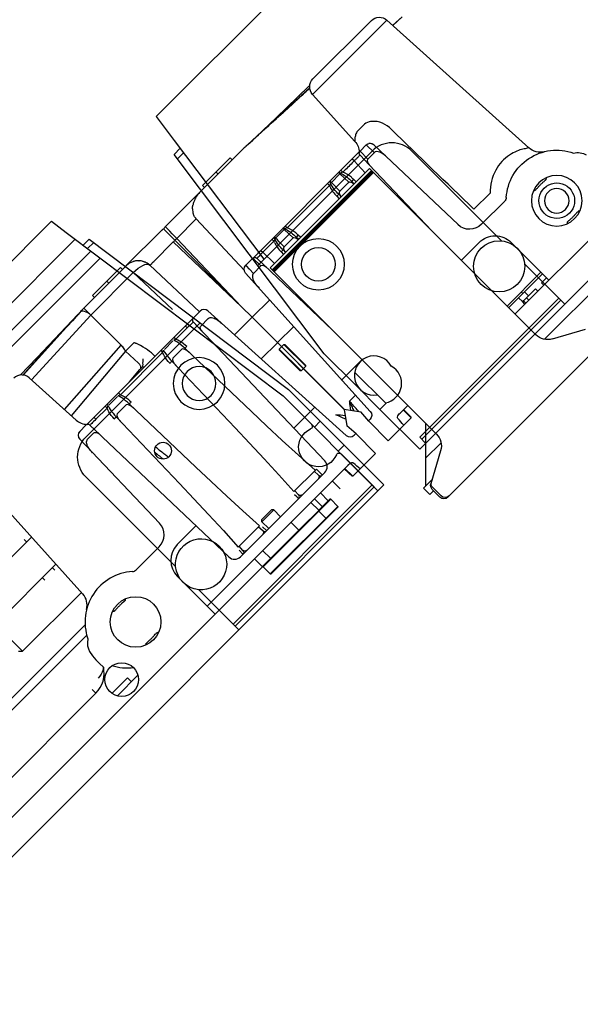
# Model space of a CAD drawing. Units: millimetres. Extents: x 21632 to 272009, y -47598 to 71564.
# Drawn here: x 167246 to 167346, y 32402 to 32577 of the extents above; entities that cross this region are included whole.
import ezdxf

# ---------------------------------------------------------------- set-up
doc = ezdxf.new("R2010")
doc.units = ezdxf.units.MM
doc.header["$LTSCALE"] = 100
doc.layers.add('.video', color=122, linetype='Continuous')
doc.layers.add('ATC - UPAD IV Panel', color=7, linetype='Continuous')

# ---------------------------------------------------------------- blocks, each defined once
blk = doc.blocks.new('UPAD IV Corner Panels')
at = {"layer": '.video'}
for p, q in [((-476.5, 3.1), (-476.4, 3.2)), ((-476.5, 1.3), (-476.5, 3.1)), ((-459.5, 3.1), (-476.5, 3.1)), ((-459.6, 3.2), (-476.4, 3.2)), ((-473.5, 3.1), (-473.4, 3.2)), ((-473.5, 1.3), (-473.5, 3.1)), ((-459.5, 3.1), (-459.6, 3.2)), ((-459.5, 1.3), (-459.5, 3.1)), ((-487.92, 1.2), (-487.92, -3.71)), ((-482.17, 1.2), (-487.92, 1.2)), ((-482.17, 1.2), (-482.12, -0.78)), ((-482.08, 1.2), (-482.03, -0.8)), ((-479, -0.8), (-479, 1.2)), ((-476.5, 1.3), (-476.4, 1.2)), ((-476.5, 1.3), (-459.5, 1.3)), ((-476.4, 1.2), (-473.7, 1.2)), ((-476, -0.8), (-476, 1.2)), ((-474.5, -0.8), (-474.5, 1.2)), ((-473.6, -0.8), (-473.6, 1.2)), ((-473.59, 1.2), (-469.29, 1.2)), ((-469.29, 1.2), (-459.6, 1.2)), ((-468.6, -0.8), (-468.6, 1.2)), ((-461.47, -0.8), (-461.5, 1.2)), ((-459.5, 1.3), (-459.6, 1.2)), ((-459.5, 1.2), (-447.5, 1.2)), ((-459.4, -0.8), (-459.4, 1.2)), ((-447.5, 1.2), (-447.5, -8.3)), ((-447.5, 1.2), (-35.5, 1.2)), ((-483.3, -0.8), (-447.5, -0.8)), ((-430.08, -0.8), (-424.92, -0.8)), ((-428.44, -1.79), (-428.44, -0.8)), ((-479.1, -2.8), (-457.9, -2.8)), ((-478.46, -4.26), (-478.49, -2.83)), ((-477.96, -4.3), (-477.99, -3.29)), ((-473.01, -3.29), (-473.04, -4.3)), ((-473.01, -3.25), (-473.01, -3.29)), ((-472.52, -3.27), (-472.53, -3.8)), ((-468, -4.53), (-468, -2.8)), ((-465, -4.53), (-465, -2.8)), ((-464.47, -3.8), (-464.49, -2.83)), ((-463.96, -4.3), (-463.99, -3.29)), ((-459.01, -3.29), (-459.04, -4.3)), ((-459.01, -3.25), (-459.01, -3.29)), ((-430.51, -2.24), (-430.12, -2.56)), ((-428.44, -1.79), (-424.54, -1.79)), ((-487.92, -3.71), (-487.73, -5.9)), ((-487.48, -3.8), (-487.92, -3.8)), ((-486.48, -4.75), (-484.75, -37.85)), ((-481.49, -38.31), (-480.6, -4.26)), ((-478.16, -4.3), (-472.82, -4.3)), ((-468, -4.53), (-467.72, -4.8)), ((-468, -4.53), (-465, -4.53)), ((-467.72, -4.8), (-465.27, -4.8)), ((-465, -4.53), (-465.27, -4.8)), ((-464.18, -4.3), (-458.82, -4.3)), ((-456.4, -4.26), (-455.51, -38.31)), ((-422.54, -4.77), (-422.54, -3.81)), ((-422.53, -3.81), (-292.52, -3.81)), ((-489.5, -8.3), (-487.73, -5.9)), ((-488.44, -6.86), (-488.28, -7.3)), ((-489.5, -8.3), (-489.5, -31.47)), ((-437.49, -11.83), (-437.18, -11.85)), ((-486.09, -12.3), (-480.81, -12.3)), ((-456.19, -12.3), (-451.5, -12.3)), ((-429.8, -13.8), (-368, -13.8)), ((-428.71, -12.3), (-326.95, -12.3)), ((-443.11, -14.3), (-448.94, -14.3)), ((-452.47, -37.83), (-451.93, -17.22)), ((-490.1, -18.55), (-490.2, -18.65)), ((-490.2, -18.65), (-490.2, -23.95)), ((-490.1, -18.55), (-490.1, -24.05)), ((-489.5, -18.55), (-490.1, -18.55)), ((-435.15, -51.9), (-433.37, -17.96)), ((-433.39, -18.34), (-418.6, -18.34)), ((-418.6, -18.34), (-418.6, -25.09)), ((-418.1, -18.84), (-418.6, -18.34)), ((-477.13, -36.04), (-477.56, -19.7)), ((-473.44, -19.7), (-473.87, -36.04)), ((-463.13, -36.04), (-463.56, -19.7)), ((-459.44, -19.7), (-459.87, -36.04)), ((-490.1, -24.05), (-490.2, -23.95)), ((-489.5, -24.05), (-490.1, -24.05)), ((-432.85, -24.51), (-432.85, -25.09)), ((-430.35, -25.09), (-430.35, -24.51)), ((-485.42, -25.09), (-489.5, -25.09)), ((-461.17, -25.87), (-461.11, -26.35)), ((-460.27, -26.74), (-460.32, -26.22)), ((-392.1, -25.09), (-433.75, -25.09)), ((-461.11, -26.35), (-461.05, -26.87)), ((-461.05, -26.87), (-461.01, -27.31)), ((-489.5, -34.13), (-489.5, -31.47)), ((-485.08, -31.47), (-489.5, -31.47)), ((-434.09, -31.59), (-392.1, -31.59)), ((-432.85, -31.59), (-432.85, -32.17)), ((-489.5, -34.13), (-489.08, -50.88)), ((-489.5, -34.13), (-489.5, -53.66)), ((-481.49, -38.31), (-481.42, -35.91)), ((-476.63, -36.3), (-474.37, -36.3)), ((-473.37, -36.04), (-473.39, -36.45)), ((-462.63, -36.3), (-460.37, -36.3)), ((-459.37, -36.04), (-459.39, -36.45)), ((-455.58, -35.91), (-455.51, -38.31)), ((-483.82, -36.83), (-481.95, -36.83)), ((-480.28, -38.31), (-479.99, -38.31)), ((-479.99, -38.8), (-479.99, -38.31)), ((-477.18, -38.31), (-479.99, -38.31)), ((-477.18, -38.31), (-477.18, -38.8)), ((-474.43, -38.45), (-476.58, -38.48)), ((-474.22, -38.46), (-474.11, -38.1)), ((-473.82, -38.8), (-473.82, -38.31)), ((-463.18, -38.31), (-473.82, -38.31)), ((-463.18, -38.31), (-463.18, -38.8)), ((-460.43, -38.47), (-462.57, -38.45)), ((-460.24, -38.56), (-460.22, -38.46)), ((-460.22, -38.46), (-460.11, -38.1)), ((-460.18, -38.45), (-460.22, -38.46)), ((-459.82, -38.8), (-459.82, -38.31)), ((-457.01, -38.31), (-459.82, -38.31)), ((-457.01, -38.31), (-457.01, -38.8)), ((-457.01, -38.31), (-456.72, -38.31)), ((-456.72, -38.31), (-456.44, -38.3)), ((-455.63, -38.3), (-455.54, -38.31)), ((-455.54, -38.31), (-455.51, -38.31)), ((-455.05, -36.83), (-453.44, -36.83)), ((-483.75, -38.8), (-481.99, -38.8)), ((-483.16, -50.9), (-483.59, -38.79)), ((-481.97, -38.8), (-455.23, -38.8)), ((-480.69, -38.8), (-480.21, -38.8)), ((-472.35, -39.66), (-472.37, -38.8)), ((-470.35, -39.77), (-470.54, -39.97)), ((-470.2, -39.63), (-470.35, -39.77)), ((-469.99, -39.43), (-470.2, -39.63)), ((-469.85, -39.28), (-469.99, -39.43)), ((-469.56, -39.02), (-469.58, -39.03)), ((-469.56, -38.79), (-469.56, -39.02)), ((-469.12, -39.03), (-469.56, -39.02)), ((-469.43, -39.74), (-469.43, -39.87)), ((-469.43, -39.87), (-469.42, -40)), ((-469.32, -43.15), (-469.42, -40)), ((-469.41, -39.05), (-469.33, -39.04)), ((-469.33, -39.04), (-469.25, -39.03)), ((-468.81, -39), (-469.24, -39.04)), ((-465.93, -38.8), (-468.79, -39.01)), ((-455.36, -38.66), (-455.26, -38.76)), ((-455.01, -38.8), (-453.47, -38.8)), ((-469.32, -43.15), (-454.34, -41.84)), ((-453.85, -51.9), (-454.44, -40.67)), ((-480.16, -52.07), (-480.47, -42.45)), ((-471.25, -43.17), (-469.32, -43.15)), ((-454.29, -43.48), (-469.5, -44.46)), ((-469.5, -44.46), (-469.5, -52.04)), ((-484.16, -50.9), (-489.08, -50.88)), ((-483.16, -50.94), (-483.16, -50.9)), ((-480.16, -52.07), (-469.5, -52.04)), ((-469.5, -52.04), (-453.87, -51.35)), ((-469.5, -52.04), (-469.5, -53.8)), ((-489.16, -53.79), (-489.03, -53.8)), ((-489.03, -53.8), (-480.17, -53.8)), ((-482.36, -52.85), (-482.41, -52.79)), ((-482.39, -52.82), (-482.33, -52.87)), ((-482.26, -52.94), (-482.2, -53.01)), ((-480.15, -53.8), (-469.5, -53.8)), ((-479.17, -53.8), (-479.17, -54.3)), ((-472.17, -54.3), (-479.17, -54.3)), ((-475.77, -53.8), (-475.77, -54.3)), ((-472.17, -53.8), (-472.17, -54.3)), ((-469.5, -53.8), (-468.54, -53.75)), ((-468.58, -53.76), (-469.5, -53.8)), ((-469.29, -53.8), (-469.5, -53.8)), ((-469.13, -53.79), (-469.29, -53.8)), ((-468.72, -53.73), (-468.58, -53.76)), ((-468.32, -53.74), (-468.66, -53.77)), ((-464.83, -53.57), (-468.58, -53.76)), ((-468.58, -53.76), (-468.56, -53.75)), ((-468.49, -53.76), (-467.86, -53.73)), ((-468.02, -53.73), (-466.46, -53.66)), ((-467.93, -53.73), (-457.4, -53.45)), ((-467.56, -53.71), (-466.11, -53.64)), ((-466.46, -53.66), (-463.88, -53.54)), ((-466.11, -53.64), (-463.93, -53.55)), ((-453.42, -53.02), (-464.83, -53.57)), ((-457.87, -53.29), (-456.35, -53.21)), ((-457.4, -53.45), (-453.02, -53.4)), ((-456.6, -53.19), (-456.62, -53.19)), ((-455.45, -53.13), (-456.6, -53.19)), ((-456.35, -53.21), (-456.16, -53.2)), ((-456.16, -53.2), (-454.65, -53.14)), ((-453.41, -53.03), (-455.45, -53.13)), ((-455.4, -53.16), (-455.27, -53.15)), ((-454.65, -53.14), (-453.28, -53.08))]:
    blk.add_line(p, q, dxfattribs=at)
for points in [[(-483.91, -0.37), (-483.89, -0.41), (-483.87, -0.46), (-483.84, -0.5), (-483.8, -0.55), (-483.75, -0.59), (-483.7, -0.62), (-483.65, -0.65), (-483.59, -0.68), (-483.52, -0.71), (-483.45, -0.73), (-483.37, -0.75), (-483.29, -0.77), (-483.21, -0.78), (-483.12, -0.79), (-483.03, -0.8), (-482.93, -0.8)], [(-477.99, -3.29), (-477.99, -3.25), (-477.98, -3.22), (-477.98, -3.19), (-477.97, -3.15), (-477.97, -3.14)], [(-477.97, -3.14), (-477.96, -3.12), (-477.95, -3.09), (-477.93, -3.06), (-477.91, -3.03), (-477.89, -3), (-477.87, -2.98), (-477.85, -2.95), (-477.82, -2.93), (-477.79, -2.91), (-477.75, -2.89), (-477.7, -2.86), (-477.65, -2.84), (-477.59, -2.83)], [(-473.49, -2.83), (-473.42, -2.83), (-473.37, -2.84), (-473.33, -2.84), (-473.3, -2.86), (-473.28, -2.87), (-473.25, -2.88), (-473.23, -2.9), (-473.21, -2.91), (-473.19, -2.92), (-473.17, -2.93), (-473.16, -2.95), (-473.14, -2.96), (-473.12, -2.98), (-473.11, -3), (-473.09, -3.02), (-473.08, -3.04), (-473.07, -3.06), (-473.06, -3.08), (-473.05, -3.1), (-473.04, -3.13), (-473.03, -3.15), (-473.02, -3.17), (-473.02, -3.2), (-473.02, -3.23), (-473.01, -3.25)], [(-472.51, -2.8), (-472.51, -2.83), (-472.52, -3.27)], [(-463.99, -3.29), (-463.99, -3.25), (-463.98, -3.22), (-463.98, -3.19), (-463.97, -3.16), (-463.96, -3.14), (-463.95, -3.11), (-463.95, -3.09)], [(-463.95, -3.09), (-463.94, -3.08), (-463.93, -3.06), (-463.91, -3.03), (-463.9, -3.01), (-463.88, -2.99), (-463.86, -2.97), (-463.84, -2.95), (-463.82, -2.93), (-463.8, -2.92), (-463.78, -2.9), (-463.75, -2.89), (-463.72, -2.87), (-463.69, -2.85), (-463.65, -2.84), (-463.59, -2.83)], [(-459.49, -2.83), (-459.42, -2.83), (-459.37, -2.84), (-459.33, -2.84), (-459.3, -2.86), (-459.28, -2.87), (-459.25, -2.88), (-459.23, -2.9), (-459.21, -2.91), (-459.19, -2.92), (-459.17, -2.93), (-459.16, -2.95), (-459.14, -2.96), (-459.12, -2.98), (-459.11, -3), (-459.09, -3.02), (-459.08, -3.04), (-459.07, -3.06), (-459.06, -3.08), (-459.05, -3.1), (-459.04, -3.13), (-459.03, -3.15), (-459.02, -3.17), (-459.02, -3.2), (-459.02, -3.23), (-459.01, -3.25)], [(-458.51, -2.8), (-458.51, -2.83), (-458.53, -3.8)], [(-430.12, -2.56), (-429.74, -2.9), (-429.4, -3.26), (-429.07, -3.63), (-428.77, -4.02), (-428.49, -4.42), (-428.23, -4.83), (-428, -5.26)], [(-478.46, -4.26), (-478.31, -4.26), (-478.24, -4.26), (-478.17, -4.25)], [(-478.17, -4.3), (-477.96, -8.28), (-477.8, -12.17), (-477.66, -15.98), (-477.56, -19.7)], [(-473.44, -19.7), (-473.34, -15.95), (-473.2, -12.13), (-473.04, -8.25), (-472.83, -4.3)], [(-464.17, -4.3), (-463.96, -8.28), (-463.8, -12.17), (-463.66, -15.98), (-463.56, -19.7)], [(-459.44, -19.7), (-459.34, -15.95), (-459.2, -12.13), (-459.04, -8.25), (-458.83, -4.3)], [(-438, -3.67), (-438, -3.67), (-438, -3.65), (-437.99, -3.63), (-437.98, -3.61), (-437.97, -3.59), (-437.95, -3.57), (-437.94, -3.55), (-437.91, -3.53)], [(-437.2, -3.75), (-437.44, -3.77), (-437.54, -3.77), (-437.63, -3.77), (-437.71, -3.78), (-437.77, -3.77), (-437.83, -3.77), (-437.87, -3.76), (-437.91, -3.76), (-437.94, -3.75), (-437.96, -3.74), (-437.97, -3.72), (-437.99, -3.71), (-437.99, -3.7), (-438, -3.68), (-438, -3.67)], [(-436.5, -3.73), (-436.64, -3.73), (-436.79, -3.73), (-436.93, -3.74), (-437.07, -3.74), (-437.2, -3.75)], [(-435.57, -3.77), (-435.81, -3.75), (-435.94, -3.74), (-436.08, -3.74), (-436.22, -3.73), (-436.36, -3.73), (-436.5, -3.73)], [(-435, -3.67), (-435, -3.69), (-435.01, -3.7), (-435.01, -3.71), (-435.03, -3.73), (-435.04, -3.74), (-435.07, -3.75), (-435.1, -3.76), (-435.13, -3.76), (-435.18, -3.77), (-435.23, -3.77), (-435.3, -3.78), (-435.38, -3.77), (-435.47, -3.77), (-435.57, -3.77)], [(-435.09, -3.53), (-435.06, -3.55), (-435.04, -3.57), (-435.03, -3.59), (-435.02, -3.61), (-435.01, -3.63), (-435, -3.65), (-435, -3.67), (-435, -3.67)], [(-422.53, -3.81), (-423.18, -3.86), (-423.8, -3.98), (-424.41, -4.19), (-424.98, -4.46), (-425.52, -4.81), (-426, -5.21), (-426.41, -5.67), (-426.77, -6.17)], [(-427, -9.86), (-426.81, -8.95), (-426.71, -8.03), (-426.7, -7.11), (-426.77, -6.17)], [(-426.77, -6.17), (-426.57, -5.98), (-426.3, -5.81), (-425.98, -5.67), (-425.6, -5.57), (-425.18, -5.49), (-424.73, -5.44)], [(-487.8, -8.67), (-488.08, -8.35), (-488.35, -8.04), (-488.6, -7.72), (-488.84, -7.4)], [(-488.28, -7.3), (-487.95, -8.21), (-487.8, -8.67)], [(-428.39, -11.7), (-427.88, -11.28), (-427.48, -10.84), (-427.19, -10.37), (-427, -9.86)], [(-438, -11.93), (-438, -11.92), (-438, -11.91), (-437.99, -11.89), (-437.98, -11.88), (-437.96, -11.87), (-437.94, -11.86), (-437.92, -11.85), (-437.89, -11.84), (-437.85, -11.83), (-437.81, -11.83), (-437.76, -11.83), (-437.71, -11.82), (-437.65, -11.83), (-437.58, -11.83), (-437.49, -11.83)], [(-437.91, -12.07), (-437.94, -12.05), (-437.95, -12.03), (-437.97, -12.01), (-437.98, -11.99), (-437.99, -11.97), (-438, -11.95), (-438, -11.94), (-438, -11.93)], [(-437.18, -11.85), (-437.05, -11.86), (-436.92, -11.86), (-436.78, -11.87), (-436.64, -11.87), (-436.5, -11.87)], [(-436.5, -11.87), (-436.36, -11.87), (-436.22, -11.87), (-436.08, -11.86), (-435.94, -11.86), (-435.81, -11.85)], [(-435.81, -11.85), (-435.57, -11.83), (-435.47, -11.83), (-435.38, -11.83), (-435.3, -11.82), (-435.23, -11.83), (-435.18, -11.83), (-435.13, -11.84), (-435.1, -11.84), (-435.07, -11.85), (-435.04, -11.86), (-435.03, -11.87), (-435.01, -11.89), (-435.01, -11.9), (-435, -11.91), (-435, -11.93)], [(-435, -11.93), (-435, -11.93), (-435, -11.95), (-435.01, -11.97), (-435.02, -11.99), (-435.03, -12.01), (-435.04, -12.03), (-435.06, -12.05), (-435.09, -12.07)], [(-461.34, -24.42), (-461.34, -24.43), (-461.32, -24.61), (-461.29, -24.79), (-461.27, -24.99), (-461.24, -25.2), (-461.22, -25.41), (-461.19, -25.64), (-461.17, -25.87)], [(-460.32, -26.22), (-460.36, -25.95), (-460.39, -25.68), (-460.42, -25.43), (-460.44, -25.18), (-460.47, -24.95)], [(-483.82, -36.83), (-484.02, -36.79), (-484.2, -36.69), (-484.36, -36.55), (-484.49, -36.37), (-484.6, -36.16), (-484.69, -35.94), (-484.77, -35.7), (-484.83, -35.44), (-484.87, -35.17), (-484.9, -34.88), (-484.92, -34.58), (-484.94, -34.26)], [(-452.39, -34.51), (-452.4, -34.78), (-452.42, -35.04), (-452.45, -35.29), (-452.48, -35.53), (-452.54, -35.76), (-452.6, -35.97), (-452.68, -36.16), (-452.77, -36.34), (-452.87, -36.49), (-452.99, -36.63), (-453.13, -36.73), (-453.28, -36.8), (-453.44, -36.83)], [(-481.42, -35.91), (-481.43, -36.04), (-481.45, -36.17), (-481.48, -36.29), (-481.51, -36.41), (-481.56, -36.52), (-481.61, -36.61), (-481.68, -36.69), (-481.75, -36.76), (-481.85, -36.81), (-481.95, -36.83)], [(-477.13, -36.04), (-477.15, -36.03), (-477.2, -36.03), (-477.28, -36.03), (-477.38, -36.03), (-477.5, -36.03), (-477.63, -36.04)], [(-477.18, -38.31), (-477.31, -37.98), (-477.42, -37.63), (-477.51, -37.25), (-477.57, -36.85), (-477.61, -36.45), (-477.63, -36.04)], [(-477.13, -36.04), (-477.11, -36.47), (-477.08, -36.9), (-477.03, -37.32), (-476.97, -37.73), (-476.89, -38.11), (-476.78, -38.47)], [(-474.11, -38.1), (-474.03, -37.72), (-473.96, -37.31), (-473.92, -36.89), (-473.89, -36.47), (-473.87, -36.04)], [(-473.37, -36.04), (-473.5, -36.03), (-473.62, -36.03), (-473.72, -36.03), (-473.8, -36.03), (-473.85, -36.03), (-473.87, -36.04)], [(-473.39, -36.45), (-473.43, -36.85), (-473.49, -37.25), (-473.58, -37.63), (-473.69, -37.98), (-473.82, -38.31)], [(-463.13, -36.04), (-463.15, -36.03), (-463.2, -36.03), (-463.28, -36.03), (-463.38, -36.03), (-463.5, -36.03), (-463.63, -36.04)], [(-463.18, -38.31), (-463.31, -37.98), (-463.42, -37.63), (-463.51, -37.25), (-463.57, -36.85), (-463.61, -36.45), (-463.63, -36.04)], [(-463.13, -36.04), (-463.11, -36.47), (-463.08, -36.9), (-463.03, -37.32), (-462.97, -37.73), (-462.89, -38.11), (-462.78, -38.47)], [(-460.11, -38.1), (-460.03, -37.72), (-459.96, -37.31), (-459.92, -36.89), (-459.89, -36.47), (-459.87, -36.04)], [(-459.37, -36.04), (-459.5, -36.03), (-459.62, -36.03), (-459.72, -36.03), (-459.8, -36.03), (-459.85, -36.03), (-459.87, -36.04)], [(-459.39, -36.45), (-459.43, -36.85), (-459.49, -37.25), (-459.58, -37.63), (-459.69, -37.98), (-459.82, -38.31)], [(-455.05, -36.83), (-455.15, -36.81), (-455.24, -36.77), (-455.32, -36.7), (-455.38, -36.62), (-455.44, -36.52), (-455.49, -36.41), (-455.52, -36.3), (-455.55, -36.17), (-455.57, -36.04), (-455.58, -35.91)], [(-481.49, -38.31), (-481.46, -38.31), (-481.37, -38.3), (-481.24, -38.3)], [(-481.24, -38.3), (-481.05, -38.3), (-480.82, -38.3)], [(-480.82, -38.3), (-480.56, -38.3), (-480.28, -38.31)], [(-476.78, -38.47), (-476.84, -38.44), (-476.91, -38.41), (-476.98, -38.38), (-477.04, -38.35), (-477.11, -38.33), (-477.18, -38.31)], [(-473.82, -38.31), (-473.88, -38.33), (-473.94, -38.35), (-473.99, -38.37), (-474.04, -38.39), (-474.09, -38.41), (-474.14, -38.43), (-474.18, -38.45), (-474.22, -38.46)], [(-462.78, -38.47), (-462.84, -38.44), (-462.91, -38.41), (-462.98, -38.38), (-463.04, -38.35), (-463.11, -38.33), (-463.18, -38.31)], [(-459.82, -38.31), (-459.88, -38.33), (-459.94, -38.35), (-459.99, -38.37), (-460.04, -38.39), (-460.09, -38.41), (-460.18, -38.45)], [(-456.44, -38.3), (-456.18, -38.3), (-455.95, -38.3), (-455.76, -38.3), (-455.63, -38.3)], [(-472.35, -39.66), (-472.32, -40.08), (-472.25, -40.52), (-472.16, -40.98), (-472.05, -41.45), (-471.91, -41.94), (-471.75, -42.45)], [(-469.58, -39.03), (-469.64, -39.08), (-469.85, -39.28)], [(-469.12, -39.03), (-469.11, -39.03), (-469.07, -39.04), (-469.05, -39.06), (-469.08, -39.08), (-469.12, -39.12), (-469.17, -39.16), (-469.23, -39.2), (-469.29, -39.26), (-469.34, -39.33), (-469.38, -39.42), (-469.41, -39.52), (-469.42, -39.62), (-469.43, -39.74)], [(-460.43, -38.8), (-460.38, -38.79), (-460.34, -38.76), (-460.3, -38.71), (-460.27, -38.64), (-460.24, -38.56)], [(-471.75, -42.45), (-471.7, -42.58), (-471.66, -42.7), (-471.61, -42.81), (-471.57, -42.89), (-471.53, -42.97), (-471.48, -43.03), (-471.44, -43.08), (-471.39, -43.13), (-471.33, -43.16), (-471.25, -43.17)], [(-469.32, -43.15), (-469.37, -43.38), (-469.42, -43.6), (-469.45, -43.82), (-469.48, -44.03), (-469.49, -44.25), (-469.5, -44.46)], [(-489.08, -50.88), (-489.29, -50.88), (-489.4, -50.89), (-489.5, -50.89)], [(-483.16, -50.9), (-483.18, -50.88), (-483.24, -50.87), (-483.33, -50.86), (-483.46, -50.86), (-483.61, -50.86), (-483.78, -50.87), (-483.97, -50.89), (-484.16, -50.9)], [(-480.16, -52.07), (-480.74, -52.05), (-481.31, -52), (-481.82, -51.89), (-482.28, -51.76), (-482.65, -51.59), (-482.93, -51.38), (-483.1, -51.16), (-483.16, -50.9)], [(-483.16, -50.93), (-483.16, -51.03), (-483.15, -51.15), (-483.13, -51.28), (-483.1, -51.42), (-483.07, -51.55), (-483.03, -51.69), (-482.98, -51.83), (-482.92, -51.97), (-482.86, -52.11), (-482.79, -52.25), (-482.71, -52.39), (-482.62, -52.53), (-482.52, -52.66), (-482.41, -52.79), (-482.3, -52.91), (-482.18, -53.03), (-482.05, -53.14), (-481.91, -53.24), (-481.76, -53.34), (-481.61, -53.43), (-481.55, -53.47)], [(-469.5, -52.04), (-469.45, -52.38), (-469.38, -52.72), (-469.28, -53.02), (-469.15, -53.29), (-469.02, -53.49), (-468.87, -53.64), (-468.72, -53.73)], [(-468.66, -53.77), (-468.87, -53.78), (-469.08, -53.79), (-469.13, -53.79)], [(-463.93, -53.55), (-461.77, -53.46), (-459.63, -53.37), (-457.87, -53.29)]]:
    blk.add_lwpolyline(points, dxfattribs=at)
for centre, radius in [((-427.5, -2.3), 3), ((-436.5, -7.8), 4.5), ((-461.5, -25.9), 1.5)]:
    blk.add_circle(centre, radius, dxfattribs=at)
for centre, radius, start, end in [((-479.1, -4.3), 1.5, 90, 178.5), ((-478.49, -3.3), 0.5, 1.5, 75.2732), ((-472.51, -3.3), 0.5, 119.4842, 178.5), ((-464.49, -3.3), 0.5, 1.5, 60.5196), ((-458.51, -3.3), 0.5, 119.4842, 178.5), ((-457.9, -4.3), 1.5, 1.5, 90), ((-487.48, -4.8), 1, 3, 90), ((-451.5, -8.3), 4, 270, 0), ((-436.5, -7.8), 9, 228.5904, 334.3528), ((-448.94, -17.3), 3, 90, 178.5), ((-443.11, -15.3), 1, 48.5904, 90), ((-430.38, -18.12), 3, 120.6863, 176.9998), ((-483.75, -37.8), 1, 183, 270), ((-481.99, -38.3), 0.5, 270, 358.5), ((-455.01, -38.3), 0.5, 181.5, 270), ((-453.47, -37.8), 1, 270, 358.5), ((-455.01, -38.3), 0.5, 226.2329, 240.3507), ((-457.43, -40.83), 3, 3, 43.6891), ((-453.47, -37.8), 1, 270, 285.0093), ((-480.17, -50.8), 3, 182, 270.2884), ((-451.85, -51.8), 2, 183, 270), ((-489.03, -52.8), 1, 241.7067, 270)]:
    blk.add_arc(centre, radius, start, end, dxfattribs=at)
for centre, major_axis, ratio, start_param, end_param in [((-485, 154.02), (-5, 191.01), 0.026168, -3.785665, -3.77188), ((-476.66, -34.95), (-0.04, 1.35), 0.371281, -4.712389, -3.151315), ((-474.34, -34.95), (-0.04, -1.35), 0.371281, 6.292907, 7.853982), ((-462.66, -34.95), (-0.04, 1.35), 0.371281, -4.712389, -3.151315), ((-460.34, -34.95), (-0.04, -1.35), 0.371281, 6.292907, 7.853982)]:
    blk.add_ellipse(centre, major_axis=major_axis, ratio=ratio, start_param=start_param, end_param=end_param, dxfattribs=at)
blk = doc.blocks.new('UPAD IV Ground-Fly Beam 1m Plan View')
at = {"layer": '.video'}
for p, q in [((459, 31.25), (41, 31.25)), ((495.5, 31.25), (459, 31.25)), ((459, 21.16), (459, 31.25)), ((459, 30.29), (494, 30.29)), ((494, 31.25), (494, 29.79)), ((495.5, 21.25), (495.5, 31.25)), ((459, 29.79), (494, 29.79)), ((495.5, 21.25), (494, 21.25)), ((494, 21.12), (494, 21.25)), ((494, 13.38), (494, 21.12)), ((495.5, 15.25), (495.5, 21.25)), ((459, -7.25), (459, 15.34)), ((495.35, 15.25), (495.5, 15.25)), ((495.5, 7.25), (495.5, 15.25)), ((495.5, 7.25), (489.32, -36.75)), ((464, -12.25), (492.76, -12.25)), ((487.56, -38.48), (491.24, -12.25)), ((487.8, -36.75), (489.32, -36.75)), ((487.94, -35.75), (489.46, -35.75)), ((486.82, -43.75), (487.56, -38.48)), ((486.82, -43.75), (299, -43.75))]:
    blk.add_line(p, q, dxfattribs=at)
for centre, radius in [((462.5, 18.25), 4.55), ((485, -4.75), 4.6), ((485, -4.75), 3)]:
    blk.add_circle(centre, radius, dxfattribs=at)
for centre, radius, start, end in [((492, 18.25), 3.5, 55.1501, 196.6015), ((492, 16.25), 3.5, 163.3985, 55.1501), ((464, -7.25), 5, 180, 270)]:
    blk.add_arc(centre, radius, start, end, dxfattribs=at)
blk = doc.blocks.new('Corner Frame')
for p, q in [((70107.96, 258615.59), (70083.96, 258615.59)), ((70083.96, 258161.09), (70083.96, 258615.59)), ((70107.85, 258614.09), (70083.96, 258614.09)), ((70084.92, 258614.09), (70084.92, 258579.09)), ((70093.25, 258614.09), (70084.94, 258614.09)), ((70085.42, 258614.09), (70085.42, 258579.09)), ((70093.96, 258614.09), (70093.96, 258615.59)), ((70099.96, 258615.59), (70099.96, 258614.09)), ((70155.73, 258607.36), (70107.85, 258614.09)), ((70151.96, 258609.41), (70107.96, 258615.59)), ((70127.46, 258612.85), (70127.46, 258584.09)), ((70150.96, 258609.55), (70150.96, 258608.03)), ((70151.96, 258609.41), (70151.96, 258607.89)), ((70148.19, 258608.42), (70148.19, 258586.2)), ((70150.23, 258608.14), (70150.23, 258587.08)), ((70153.69, 258607.65), (70153.69, 258586.23)), ((70158.96, 258606.91), (70155.73, 258607.36)), ((70158.96, 258419.09), (70158.96, 258606.91)), ((70094.05, 258579.09), (70083.96, 258579.09)), ((70122.46, 258579.09), (70099.87, 258579.09))]:
    blk.add_line(p, q)
for radius in [4.6, 3]:
    blk.add_circle((70119.96, 258605.09), radius)
for centre, radius, start, end in [((70093.25, 258613.59), 0.5, 337.9757, 90), ((70100.67, 258613.59), 0.5, 90, 202.0243), ((70096.96, 258612.09), 3.5, 157.9757, 22.0243), ((70096.96, 258582.59), 4.55, 309.7151, 230.2849), ((70122.46, 258584.09), 5, 270, 0), ((70096.96, 258582.59), 4.55, 230.2849, 309.7151)]:
    blk.add_arc(centre, radius, start, end)
blk = doc.blocks.new('UPAD IV Panel Plan')
at = {"layer": 'ATC - UPAD IV Panel', "color": 0}
for p, q in [((-210, 37.6), (-248, 37.6)), ((-249, 34.67), (-249, 36.6)), ((-248.7, 34.5), (-248.7, 36.6)), ((-249.95, 33.4), (-249.95, 35)), ((-249.95, 35), (-249, 35)), ((-249.95, 33.4), (-247.77, 33.4)), ((-241.5, 25.5), (-249.4, 33.4)), ((-243.07, 30.85), (-248.48, 33.79)), ((-214.93, 30.85), (-209.52, 33.79)), ((-245.9, 29.9), (-242.02, 29.9)), ((-215.98, 29.9), (-4.1, 29.9)), ((-241.5, -13.6), (-241.5, 28.21)), ((-216.5, -13.6), (-216.5, 28.21)), ((-248.42, 23), (-248.42, 18.09)), ((-242.67, 23), (-248.42, 23)), ((-242.67, 23), (-242.62, 21)), ((-242.58, 23), (-242.53, 20.98)), ((-216.5, 23), (216.5, 23)), ((-214, 23), (-214, 22.4)), ((-213.78, 23), (-213.78, 22.4)), ((-213.03, 23), (-213.03, 22.4)), ((-210.75, 23), (-210.75, 22.4)), ((-209.25, 23), (-209.25, 22.4)), ((-208, 23), (-208, 13.5)), ((-216.5, 21.4), (-212.92, 21.4)), ((-214, 22.4), (-214, 21.4)), ((-213.78, 22.4), (-214, 22.4)), ((-213.78, 22.4), (-213.03, 22.4)), ((-210.75, 22.4), (-213.03, 22.4)), ((-212.92, 21), (-212.92, 21.4)), ((-212.92, 21.4), (-208, 21.4)), ((-212.5, 22.4), (-212.5, 21.4)), ((-208, 22.4), (-209.25, 22.4)), ((-243.68, 21), (-241.5, 21)), ((-216.5, 21), (-208, 21)), ((-248.42, 18.09), (-248.23, 15.9)), ((-247.98, 18), (-248.42, 18)), ((-250, 13.5), (-248.23, 15.9)), ((-246.98, 17.05), (-245.25, -16.05)), ((-248.45, 15.6), (-248.43, 15.22)), ((-250, 13.5), (-250, -9.67)), ((-248.3, 13.13), (-246.78, 13.13)), ((-246.59, 9.5), (-241.5, 9.5)), ((-216.5, 9.5), (-212, 9.5)), ((-203.61, 7.5), (-209.44, 7.5)), ((-212.97, -16.03), (-212.43, 4.58)), ((-204.46, 4.66), (-208.5, 4.66)), ((-195.65, -30.1), (-193.87, 3.84)), ((-250.6, 3.25), (-250.7, 3.15)), ((-250.7, 3.15), (-250.7, -2.15)), ((-250.6, 3.25), (-250.6, -2.25)), ((-250, 3.25), (-250.6, 3.25)), ((-241.99, -16.51), (-241.5, 2.09)), ((-216.5, 2.09), (-216.08, -14.11)), ((-250.6, -2.25), (-250.7, -2.15)), ((-250, -2.25), (-250.6, -2.25)), ((-245.92, -3.29), (-250, -3.29)), ((-250, -12.33), (-250, -9.67)), ((-245.58, -9.67), (-250, -9.67)), ((-250, -12.33), (-249.58, -29.08)), ((-250, -12.33), (-250, -31.86)), ((-241.5, -12.6), (-216.5, -12.6)), ((-216.5, -12.74), (-241.5, -12.74)), ((-216.5, -12.94), (-241.5, -12.94)), ((-216.5, -13.05), (-241.5, -13.05)), ((-241.5, -13.09), (-216.5, -13.09)), ((-216.5, -13.6), (-241.5, -13.6)), ((-240.41, -13.6), (-240.49, -16.51)), ((-238.13, -14.24), (-238.15, -13.6)), ((-237.63, -14.24), (-237.65, -13.6)), ((-234.35, -13.6), (-234.37, -14.24)), ((-233.85, -13.6), (-233.87, -14.24)), ((-224.13, -14.24), (-224.15, -13.6)), ((-223.63, -14.24), (-223.65, -13.6)), ((-220.35, -13.6), (-220.37, -14.24)), ((-219.85, -13.6), (-219.87, -14.24)), ((-217.51, -16.51), (-217.59, -13.6)), ((-244.33, -15.03), (-244.25, -17)), ((-244.32, -15.03), (-242.45, -15.03)), ((-242.49, -17), (-242.44, -15.03)), ((-241.99, -16.51), (-241.92, -14.11)), ((-237.13, -14.5), (-237.12, -14.86)), ((-237.13, -14.5), (-237.12, -14.86)), ((-237.13, -14.5), (-234.87, -14.5)), ((-234.93, -16.65), (-234.87, -14.5)), ((-223.13, -14.5), (-223.07, -16.65)), ((-223.13, -14.5), (-220.87, -14.5)), ((-220.93, -16.67), (-220.87, -14.5)), ((-216.08, -14.11), (-216.01, -16.51)), ((-216.05, -15.2), (-216.01, -16.51)), ((-215.56, -15.03), (-215.51, -17)), ((-215.56, -15.03), (-215.51, -16.97)), ((-215.55, -15.03), (-213.94, -15.03)), ((-213.97, -17), (-213.93, -15.03)), ((-244.66, -29.1), (-245.1, -16.52)), ((-244.29, -16.09), (-244.26, -16.9)), ((-244.25, -16.97), (-244.25, -17)), ((-244.25, -17), (-242.49, -17)), ((-242.43, -17), (-215.72, -17)), ((-241.2, -17), (-240.71, -17)), ((-240.49, -17), (-240.49, -16.51)), ((-237.68, -16.51), (-240.49, -16.51)), ((-237.68, -16.51), (-237.68, -17)), ((-234.93, -16.65), (-237.08, -16.68)), ((-237.07, -17), (-237.07, -16.7)), ((-237.07, -16.96), (-237.07, -16.88)), ((-234.93, -17), (-234.93, -16.65)), ((-234.32, -17), (-234.32, -16.51)), ((-223.68, -16.51), (-234.32, -16.51)), ((-223.68, -16.51), (-223.68, -17)), ((-223.07, -16.65), (-223.07, -17)), ((-220.93, -16.67), (-223.07, -16.65)), ((-220.93, -16.67), (-220.93, -17)), ((-220.32, -17), (-220.32, -16.51)), ((-217.51, -16.51), (-217.98, -16.51)), ((-217.51, -16.51), (-217.98, -16.51)), ((-217.51, -16.51), (-217.51, -17)), ((-216.04, -17), (-215.72, -17)), ((-215.86, -16.86), (-215.76, -16.96)), ((-215.51, -16.97), (-215.51, -17)), ((-215.51, -17), (-213.97, -17)), ((-213.97, -17), (-213.95, -16.09)), ((-214.35, -30.1), (-214.94, -18.87)), ((-211.89, -19.84), (-213.07, -19.84)), ((-244.66, -29.1), (-249.58, -29.08)), ((-249.58, -29.08), (-249.57, -29.46)), ((-195.58, -28.71), (-193.3, -28.61)), ((-195.58, -28.72), (-194.85, -28.68)), ((-194.85, -28.68), (-193.3, -28.61)), ((-249.56, -30.2), (-249.54, -30.86)), ((-249.54, -30.86), (-249.53, -31.98)), ((-219.06, -31.47), (-222.83, -31.65)), ((-217.8, -31.41), (-219.06, -31.47)), ((-218.72, -31.5), (-218.37, -31.49)), ((-216.62, -31.35), (-217.8, -31.41)), ((-217.1, -31.37), (-217.8, -31.41)), ((-217.3, -31.43), (-217.11, -31.42)), ((-217.13, -31.42), (-216.66, -31.4)), ((-216.98, -31.38), (-217.11, -31.39)), ((-217.11, -31.42), (-216.66, -31.4)), ((-216.62, -31.35), (-217.1, -31.37)), ((-216.66, -31.4), (-215.15, -31.34)), ((-216.66, -31.4), (-215.9, -31.37)), ((-213.93, -31.22), (-216.62, -31.35)), ((-213.91, -31.25), (-215.9, -31.36)), ((-215.9, -31.37), (-215.15, -31.34)), ((-214.25, -31.25), (-215.88, -31.33)), ((-215.44, -31.29), (-215.8, -31.31)), ((-215.15, -31.34), (-214.24, -31.3)), ((-214.86, -31.3), (-214.28, -31.28)), ((-195.65, -30.1), (-214.35, -30.1)), ((-214.28, -31.28), (-213.9, -31.26)), ((-213.89, -31.27), (-214.28, -31.28)), ((-213.92, -31.23), (-214.25, -31.25)), ((-214.24, -31.3), (-213.88, -31.28)), ((-214.24, -31.3), (-213.88, -31.28)), ((-249.53, -31.97), (-249.53, -32)), ((-249.53, -32), (-240.67, -32)), ((-240.65, -32), (-230, -32)), ((-239.67, -32), (-239.67, -32.5)), ((-232.67, -32.5), (-239.67, -32.5)), ((-236.27, -32), (-236.27, -32.5)), ((-232.67, -32), (-232.67, -32.5)), ((-230, -32), (-222.83, -31.65)), ((-228.73, -31.94), (-229.02, -31.96)), ((-228.99, -31.96), (-228.36, -31.93)), ((-228.79, -31.94), (-227.64, -31.89)), ((-228.43, -31.93), (-221.86, -31.72)), ((-228.14, -31.91), (-227.34, -31.88)), ((-226.29, -31.83), (-224.38, -31.74)), ((-225.88, -31.81), (-222.99, -31.69)), ((-221.86, -31.72), (-213.84, -31.6)), ((-213.84, -31.6), (-213.55, -31.59)), ((-197.65, -32), (-212.35, -32))]:
    blk.add_line(p, q, dxfattribs=at)
for points in [[(-237.24, -16.68), (-237.26, -16.68), (-237.28, -16.67)], [(-237.08, -16.68), (-237.11, -16.68), (-237.14, -16.68), (-237.16, -16.68), (-237.18, -16.68), (-237.2, -16.68), (-237.24, -16.68)], [(-237.07, -16.88), (-237.07, -16.83), (-237.07, -16.78), (-237.08, -16.73), (-237.08, -16.68)], [(-234.72, -16.66), (-234.74, -16.67), (-234.77, -16.68), (-234.79, -16.68), (-234.81, -16.69), (-234.84, -16.69), (-234.86, -16.69), (-234.88, -16.68), (-234.91, -16.67), (-234.93, -16.65)], [(-223.07, -16.65), (-223.1, -16.67), (-223.13, -16.68), (-223.16, -16.68), (-223.18, -16.69), (-223.2, -16.68), (-223.22, -16.68), (-223.24, -16.68), (-223.26, -16.68), (-223.28, -16.67)], [(-220.72, -16.66), (-220.74, -16.67), (-220.77, -16.68), (-220.79, -16.68), (-220.81, -16.68), (-220.84, -16.69), (-220.86, -16.69), (-220.88, -16.68), (-220.91, -16.68), (-220.93, -16.67)]]:
    blk.add_lwpolyline(points, dxfattribs=at)
for radius in [4.5, 2.19]:
    blk.add_circle((-197, 14), radius, dxfattribs=at)
for centre, radius, start, end in [((-248, 36.6), 1, 90, 180), ((-247.7, 36.6), 1, 90, 180), ((-248, 34.67), 1, 180, 241.5044), ((-247.7, 34.5), 1, 180, 241.5044), ((-244.5, 28.21), 3, 0, 61.5044), ((-213.5, 28.21), 3, 118.4956, 180), ((-247.98, 17), 1, 3, 90), ((-197, 14), 3.17, 71.6079, 288.3921), ((-197, 14), 3.17, 288.3921, 71.6079), ((-212, 13.5), 4, 270, 0), ((-197, 14), 9, 228.5904, 334.3528), ((-209.44, 4.5), 3, 90, 178.5), ((-203.61, 6.5), 1, 48.5904, 90), ((-190.88, 3.68), 3, 120.6863, 176.9998), ((-242.64, -14.02), 8.77, 354.9799, 358.5788), ((-228.64, -14.02), 8.77, 354.9799, 358.5788), ((-244.25, -16), 1, 183, 270), ((-242.49, -16.5), 0.5, 270, 358.5), ((-241.58, -28.15), 11.65, 90.3747, 90.9228), ((-241.52, -41.88), 25.39, 89.3437, 90.3233), ((-241.69, -61.57), 45.08, 88.7126, 89.4033), ((-241.77, -65.58), 49.08, 88.5014, 88.7277), ((-234.43, -14.96), 3.6, 201.6824, 205.4127), ((-238.52, -15.28), 4.04, 339.9846, 343.5138), ((-220.43, -14.96), 3.6, 201.6824, 205.4127), ((-224.52, -15.28), 4.04, 339.9846, 343.5138), ((-216.23, -65.58), 49.08, 91.2723, 91.4986), ((-216.31, -61.57), 45.08, 90.5967, 91.2874), ((-215.51, -16.5), 0.5, 181.5, 270), ((-215.51, -16.5), 0.5, 226.2329, 240.3014), ((-217.93, -19.03), 3, 3, 43.6891), ((-215.51, -16.5), 0.5, 250.1848, 259.752), ((-213.97, -16), 1, 270, 358.5), ((-213.97, -16), 1, 270, 289.8015), ((-250.4, 2.18), 31.27, 270.7414, 271.5067), ((-242.29, -28.99), 2.37, 182.7727, 185.7212), ((-242.33, -28.99), 2.33, 185.7914, 201.4483), ((-242.19, -28.93), 2.48, 201.4922, 207.0899), ((-241.68, -28.64), 3.08, 224.7691, 228.8699), ((-241.6, -28.55), 3.2, 228.8768, 232.7711), ((-241.46, -28.37), 3.42, 232.776, 236.3828), ((-254.13, 663.47), 695.85, 272.45076, 272.83871), ((-253.48, 699.82), 732.14, 272.38743, 272.72199), ((-236.89, 310.13), 342.09, 272.8858, 273.1029), ((-238.36, 377.91), 409.89, 272.795, 272.9446), ((-232.77, 234.77), 266.62, 273.2188, 273.3666), ((-234.61, 305.82), 337.7, 273.0466, 273.1759), ((-212.35, -30), 2, 183, 270), ((-197.65, -30), 2, 270, 357), ((-249.53, -31), 1, 241.7067, 270), ((-240.66, -27.38), 4.62, 267.0236, 269.9797), ((-230, -23.14), 8.86, 270.0065, 270.9105), ((-230.02, -22.19), 9.81, 270.9115, 271.7274), ((-230.05, -21.06), 10.94, 271.7233, 272.2126), ((-232.11, 11.8), 43.87, 273.8528, 274.0395), ((-229.12, -30.69), 1.27, 272.1438, 272.7925), ((-229.19, -29.4), 2.55, 272.8007, 273.2207), ((-228.45, -31.62), 0.312, 265.9335, 272.6909)]:
    blk.add_arc(centre, radius, start, end, dxfattribs=at)
for centre, major_axis, ratio, start_param, end_param in [((-245.5, 175.82), (-5, 191.01), 0.026168, -3.785665, -3.77188), ((-237.16, -13.15), (-0.04, 1.35), 0.371281, -4.384204, -3.151315), ((-234.84, -13.15), (-0.04, -1.35), 0.371281, 0.009722, 1.242612), ((-223.16, -13.15), (-0.04, 1.35), 0.371281, -4.384204, -3.151315), ((-220.84, -13.15), (-0.04, -1.35), 0.371281, 0.009722, 1.242612)]:
    blk.add_ellipse(centre, major_axis=major_axis, ratio=ratio, start_param=start_param, end_param=end_param, dxfattribs=at)
for points, knots in [([(-244.41, 21.43), (-244.4, 21.34), (-244.11, 21.03), (-243.71, 21), (-243.43, 21)], [0, 0, 0, 0, 0.243045, 1, 1, 1, 1]), ([(-198.5, 18.13), (-198.5, 18.15), (-198.48, 18.21), (-198.44, 18.25), (-198.41, 18.27)], [0, 0, 0, 0, 0.409171, 1, 1, 1, 1]), ([(-195.5, 18.13), (-195.5, 18.12), (-195.5, 18.1), (-195.53, 18.07), (-195.57, 18.05), (-195.64, 18.03), (-195.77, 18.02), (-195.95, 18.03), (-196.18, 18.04), (-196.43, 18.06), (-196.71, 18.07), (-197, 18.07), (-197.29, 18.07), (-197.57, 18.06), (-197.82, 18.04), (-198.05, 18.03), (-198.23, 18.02), (-198.36, 18.03), (-198.43, 18.05), (-198.47, 18.07), (-198.5, 18.1), (-198.5, 18.12), (-198.5, 18.13)], [0, 0, 0, 0, 0.010088, 0.020709, 0.033751, 0.050286, 0.095175, 0.155542, 0.229285, 0.313498, 0.404907, 0.499994, 0.595081, 0.686491, 0.770706, 0.844452, 0.904822, 0.949713, 0.966248, 0.979291, 0.989912, 1, 1, 1, 1]), ([(-195.59, 18.27), (-195.56, 18.25), (-195.52, 18.21), (-195.5, 18.15), (-195.5, 18.13)], [0, 0, 0, 0, 0.590829, 1, 1, 1, 1]), ([(-198.5, 9.87), (-198.5, 9.88), (-198.5, 9.9), (-198.47, 9.93), (-198.43, 9.95), (-198.36, 9.97), (-198.23, 9.98), (-198.05, 9.97), (-197.83, 9.96), (-197.57, 9.94), (-197.29, 9.93), (-197, 9.93), (-196.71, 9.93), (-196.43, 9.94), (-196.18, 9.96), (-195.95, 9.97), (-195.77, 9.98), (-195.64, 9.97), (-195.57, 9.95), (-195.53, 9.93), (-195.5, 9.9), (-195.5, 9.88), (-195.5, 9.87)], [0, 0, 0, 0, 0.010085, 0.020704, 0.033742, 0.050271, 0.095142, 0.155488, 0.229205, 0.31339, 0.404773, 0.499834, 0.594902, 0.686304, 0.770528, 0.844308, 0.904731, 0.949669, 0.96622, 0.979278, 0.989912, 1, 1, 1, 1]), ([(-198.41, 9.73), (-198.44, 9.75), (-198.48, 9.79), (-198.5, 9.85), (-198.5, 9.87)], [0, 0, 0, 0, 0.590829, 1, 1, 1, 1]), ([(-195.5, 9.87), (-195.5, 9.85), (-195.52, 9.79), (-195.56, 9.75), (-195.59, 9.73)], [0, 0, 0, 0, 0.409171, 1, 1, 1, 1]), ([(-193.87, 3.84), (-193.93, 3.76), (-194.26, 3.6), (-194.84, 3.16), (-195.87, 2.68), (-197.86, 2.05), (-201.12, 2.18), (-203.45, 3.66), (-204.46, 4.66)], [0, 0, 0, 0, 0.024208, 0.091272, 0.191172, 0.316816, 0.630874, 1, 1, 1, 1]), ([(-244.32, -15.03), (-244.57, -15.03), (-245.44, -14.28), (-245.4, -13.2), (-245.44, -12.46)], [0, 0, 0, 0, 0.247094, 1, 1, 1, 1]), ([(-212.88, -12.43), (-212.89, -12.68), (-212.89, -13.55), (-213.23, -15.02), (-213.94, -15.03)], [0, 0, 0, 0, 0.262576, 1, 1, 1, 1]), ([(-237.63, -14.24), (-237.63, -14.19), (-237.9, -14.28), (-238.01, -14.23), (-238.13, -14.24)], [0, 0, 0, 0, 0.302902, 1, 1, 1, 1]), ([(-233.87, -14.24), (-233.99, -14.23), (-234.1, -14.28), (-234.37, -14.19), (-234.37, -14.24)], [0, 0, 0, 0, 0.697098, 1, 1, 1, 1]), ([(-223.63, -14.24), (-223.63, -14.19), (-223.9, -14.28), (-224.01, -14.23), (-224.13, -14.24)], [0, 0, 0, 0, 0.302902, 1, 1, 1, 1]), ([(-219.87, -14.24), (-219.99, -14.23), (-220.1, -14.28), (-220.37, -14.19), (-220.37, -14.24)], [0, 0, 0, 0, 0.697098, 1, 1, 1, 1]), ([(-241.99, -16.51), (-241.99, -16.49), (-241.87, -16.52), (-241.82, -16.5), (-241.77, -16.5)], [0, 0, 0, 0, 0.26682, 1, 1, 1, 1]), ([(-216.78, -16.5), (-216.7, -16.5), (-216.46, -16.5), (-216.23, -16.5), (-216.07, -16.5)], [0, 0, 0, 0, 0.332638, 1, 1, 1, 1]), ([(-216.07, -16.5), (-216.06, -16.51), (-216.05, -16.51), (-216.03, -16.51), (-216.03, -16.51)], [0, 0, 0, 0, 0.577502, 1, 1, 1, 1]), ([(-216.03, -16.51), (-216.02, -16.51), (-216.02, -16.51), (-216.01, -16.51), (-216.01, -16.51)], [0, 0, 0, 0, 0.713915, 1, 1, 1, 1]), ([(-213.07, -19.84), (-213.34, -19.84), (-213.82, -19.77), (-214.45, -19.33), (-214.67, -19.23), (-214.96, -18.81), (-214.94, -18.87)], [0, 0, 0, 0, 0.373971, 0.68349, 0.910721, 1, 1, 1, 1]), ([(-210.31, -19.26), (-210.43, -19.35), (-210.89, -19.69), (-211.47, -19.84), (-211.89, -19.84)], [0, 0, 0, 0, 0.272436, 1, 1, 1, 1]), ([(-215.88, -31.33), (-216.21, -31.34), (-216.62, -31.38), (-217.04, -31.37), (-217.12, -31.39)], [0, 0, 0, 0, 0.80286, 1, 1, 1, 1]), ([(-217.12, -31.39), (-217.12, -31.39), (-217.12, -31.39), (-217.12, -31.39), (-217.12, -31.39)], [0, 0, 0, 0, 0.652139, 1, 1, 1, 1]), ([(-229.27, -31.91), (-229.26, -31.92), (-229.22, -31.93), (-229.19, -31.94), (-229.17, -31.95)], [0, 0, 0, 0, 0.512544, 1, 1, 1, 1]), ([(-229.17, -31.95), (-229.16, -31.95), (-229.12, -31.96), (-229.09, -31.96), (-229.08, -31.96)], [0, 0, 0, 0, 0.506829, 1, 1, 1, 1])]:
    blk.add_open_spline(points, degree=3, knots=knots, dxfattribs=at)
for points in [[(-248.3, 13.13), (-248.67, 13.53), (-249.02, 13.95), (-249.34, 14.4)], [(-248.94, 14.94), (-248.84, 14.64), (-248.73, 14.34), (-248.62, 14.05)], [(-248.62, 14.05), (-248.51, 13.74), (-248.4, 13.44), (-248.3, 13.13)], [(-248.43, 15.22), (-248.4, 14.81), (-248.38, 14.4), (-248.35, 13.99)], [(-248.35, 13.99), (-248.33, 13.7), (-248.32, 13.42), (-248.3, 13.13)], [(-188.89, 10.1), (-188.25, 10.53), (-187.69, 11.19), (-187.5, 11.94)], [(-208.5, 4.66), (-208.61, -2.16), (-208.73, -8.97), (-208.83, -15.78)], [(-241.92, -14.11), (-241.93, -14.46), (-242.1, -15.03), (-242.45, -15.03)], [(-237.77, -16.29), (-238.03, -15.65), (-238.11, -14.93), (-238.13, -14.24)], [(-237.63, -14.24), (-237.61, -15.06), (-237.56, -15.9), (-237.28, -16.67)], [(-237.12, -14.86), (-237.1, -15.47), (-237.1, -16.07), (-237.08, -16.68)], [(-234.64, -16.43), (-234.43, -15.72), (-234.39, -14.97), (-234.37, -14.24)], [(-233.9, -14.79), (-233.95, -15.37), (-234.07, -15.97), (-234.32, -16.51)], [(-223.77, -16.29), (-224.03, -15.65), (-224.11, -14.93), (-224.13, -14.24)], [(-223.63, -14.24), (-223.61, -15.06), (-223.56, -15.9), (-223.28, -16.67)], [(-220.64, -16.43), (-220.43, -15.72), (-220.39, -14.97), (-220.37, -14.24)], [(-219.9, -14.79), (-219.95, -15.37), (-220.07, -15.97), (-220.32, -16.51)], [(-215.55, -15.03), (-215.9, -15.03), (-216.07, -14.46), (-216.08, -14.11)], [(-237.28, -16.67), (-237.41, -16.61), (-237.54, -16.55), (-237.68, -16.51)], [(-237.28, -16.67), (-237.25, -16.8), (-237.2, -17), (-237.07, -17)], [(-234.72, -16.66), (-234.74, -16.79), (-234.8, -17), (-234.93, -17)], [(-234.32, -16.51), (-234.46, -16.55), (-234.58, -16.62), (-234.72, -16.66)], [(-223.28, -16.67), (-223.41, -16.61), (-223.54, -16.55), (-223.68, -16.51)], [(-223.07, -17), (-223.2, -17), (-223.26, -16.8), (-223.28, -16.67)], [(-220.93, -17), (-220.8, -17), (-220.75, -16.79), (-220.72, -16.66)], [(-220.32, -16.51), (-220.46, -16.55), (-220.58, -16.62), (-220.72, -16.66)], [(-217.98, -16.51), (-218.76, -16.51), (-219.54, -16.51), (-220.32, -16.51)], [(-212.97, -15.86), (-212.98, -16.22), (-213.15, -16.62), (-213.44, -16.82)], [(-208.83, -15.78), (-208.83, -17.04), (-209.32, -18.48), (-210.31, -19.26)], [(-249.57, -29.46), (-249.56, -29.71), (-249.56, -29.95), (-249.56, -30.2)], [(-243.86, -30.81), (-244.08, -30.59), (-244.27, -30.34), (-244.41, -30.07)], [(-242.8, -31.53), (-242.99, -31.44), (-243.18, -31.34), (-243.36, -31.22)], [(-240.9, -31.99), (-241.55, -31.96), (-242.21, -31.8), (-242.8, -31.53)], [(-218.38, -31.46), (-218.18, -31.45), (-217.99, -31.44), (-217.8, -31.43)], [(-217.11, -31.39), (-217.34, -31.4), (-217.57, -31.4), (-217.8, -31.41)], [(-215.9, -31.36), (-216.12, -31.36), (-216.35, -31.37), (-216.57, -31.37)], [(-214.28, -31.28), (-214.82, -31.31), (-215.36, -31.34), (-215.9, -31.36)], [(-215.9, -31.36), (-215.55, -31.35), (-215.21, -31.32), (-214.86, -31.3)], [(-229.16, -31.97), (-229.31, -31.98), (-229.47, -31.99), (-229.63, -31.99)], [(-227.64, -31.89), (-227.19, -31.87), (-226.74, -31.85), (-226.29, -31.83)], [(-227.34, -31.88), (-226.85, -31.85), (-226.37, -31.83), (-225.88, -31.81)]]:
    blk.add_open_spline(points, degree=3, dxfattribs=at)

msp = doc.modelspace()

# ---------------------------------------------------------------- block references
at = {"layer": '.video', "rotation": 224.9999999999999}
for name, p in [('UPAD IV Ground-Fly Beam 1m Plan View', (167645.52, 32873.11)), ('UPAD IV Corner Panels', (166963.55, 32155.71))]:
    msp.add_blockref(name, p, dxfattribs=at)
at = {"layer": '.video', "xscale": -1}
for name, p, rotation in [('UPAD IV Panel Plan', (167471.04, 32694.04), 224.999999999765), ('Corner Frame', (33998.88, -199931.4), 315)]:
    msp.add_blockref(name, p, dxfattribs=dict(at, rotation=rotation))

doc.saveas('drawing.dxf')
